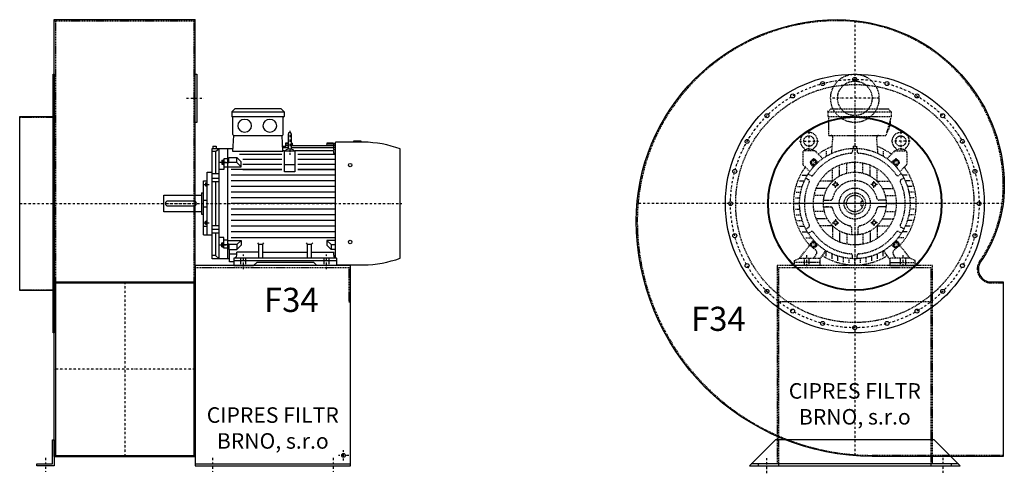
# Model space of a CAD drawing. Units: millimetres. Extents: x -7020 to -346, y -9920 to 5050.
# Drawn here: x -3498 to -646, y -8378 to -7063 of the extents above; entities that cross this region are included whole.
import ezdxf

# ---------------------------------------------------------------- set-up
doc = ezdxf.new("R2010")
doc.units = ezdxf.units.MM
doc.linetypes.add('SKRYTÁ2', pattern=[4.7625, 3.175, -1.5875])
doc.linetypes.add('ČERCHOVANÁ2', pattern=[12.7, 6.35, -3.175, 0, -3.175])
doc.layers.add('NEVID', color=8, linetype='SKRYTÁ2')
doc.layers.add('OSY', color=3, linetype='ČERCHOVANÁ2')
doc.styles.get("Standard").update_dxf_attribs({"font": 'ARIAL.TTF'})

# ---------------------------------------------------------------- blocks, each defined once
blk = doc.blocks.new('MOTOR 22.0kW BOK')
for p, q in [((-34, 446), (-25, 455)), ((-34, 446), (118, 446)), ((-34, 446), (-34, 432)), ((-34, 432), (118, 432)), ((-31, 380), (-31, 429)), ((109, 455), (-25, 455)), ((118, 446), (109, 455)), ((115, 380), (115, 429)), ((118, 446), (118, 432)), ((-30.4, 330.9), (-28, 377)), ((-28, 377), (112, 377)), ((114.4, 330.9), (112, 377)), ((129.2, 381.1), (129.2, 341.1)), ((134.2, 386.1), (134.2, 386.1)), ((139.2, 341.1), (139.2, 381.1)), ((-89, 346.1), (-79, 346.1)), ((-89, 346.1), (-89, 340)), ((-79, 346.1), (-79, 340)), ((121, 345.6), (113.6, 345.6)), ((121.7, 355.3), (120.8, 341.8)), ((129.2, 347.6), (121.2, 347.6)), ((129.2, 352.2), (121.5, 352.2)), ((129.2, 355.3), (121.7, 355.3)), ((141.2, 355.3), (139.2, 355.3)), ((141.4, 352.2), (139.2, 352.2)), ((261.2, 347.6), (139.2, 347.6)), ((141.2, 355.3), (141.8, 347.6)), ((241.2, 355.3), (240.5, 347.6)), ((261.2, 352.2), (240.9, 352.2)), ((261.2, 355.3), (241.2, 355.3)), ((261.2, 355.3), (261.2, 354)), ((261.2, 354), (266.2, 354)), ((261.2, 352.2), (261.2, 349.2)), ((261.2, 349.2), (266.2, 349.2)), ((261.2, 347.6), (261.2, 343.6)), ((261.2, 343.6), (266.2, 343.6)), ((266.2, 22.7), (266.2, 358)), ((347.7, 358), (266.2, 358)), ((319.7, 358), (319.7, 362)), ((319.7, 362), (339.7, 362)), ((339.7, 362), (339.7, 358)), ((-91, 20), (-91, 340)), ((-91, 340), (-29.9, 340)), ((-80.5, 330.8), (-91, 330.8)), ((-80.5, 330.8), (-70, 340)), ((-80.5, 330.8), (-80.5, 266)), ((-70, 20), (-70, 340)), ((-46, 340), (-46, 20)), ((114.4, 330.9), (-30.4, 330.9)), ((111.2, 322), (-11.8, 322)), ((129.2, 341.8), (113.8, 341.8)), ((119.2, 332.9), (114.3, 332.9)), ((119.2, 272.3), (119.2, 332.9)), ((119.2, 332.9), (149.2, 332.9)), ((261.2, 341.8), (139.2, 341.8)), ((149.2, 332.9), (149.2, 272.3)), ((261.2, 332.9), (149.2, 332.9)), ((266.2, 322), (157.2, 322)), ((261.2, 341.8), (261.2, 336.8)), ((261.2, 336.8), (266.2, 336.8)), ((261.2, 332.9), (261.2, 325.9)), ((261.2, 325.9), (266.2, 325.9)), ((454, 21.7), (454, 338.3)), ((-63, 305.3), (-63, 293.7)), ((-63, 305.3), (-58, 305.3)), ((-63, 293.7), (-58, 293.7)), ((-62.2, 302.4), (-58.8, 302.4)), ((-62.2, 296.6), (-58.8, 296.6)), ((-58, 307.3), (-58, 291.7)), ((-58, 307.3), (-57, 307.3)), ((-58, 291.7), (-57, 291.7)), ((-46, 309.3), (-57, 309.3)), ((-57, 309.3), (-57, 278.3)), ((-57, 299), (-46, 299)), ((-46, 285.8), (-57, 285.8)), ((-42, 308.3), (-46, 308.3)), ((-42, 298), (-46, 298)), ((-46, 286.8), (-6.4, 286.8)), ((-42, 313.1), (-18.8, 313.1)), ((-42, 298), (-42, 313.1)), ((-18.8, 299.2), (-42, 299.2)), ((-6.4, 300.8), (-18.8, 313.1)), ((-18.8, 299.2), (-18.8, 313.1)), ((-6.4, 286.8), (-18.8, 299.2)), ((-6.4, 286.8), (-6.4, 300.8)), ((111.2, 308), (-1.8, 308)), ((-1.8, 294), (111.2, 294)), ((119.2, 293.1), (149.2, 293.1)), ((266.2, 308), (157.2, 308)), ((157.2, 294), (266.2, 294)), ((-105, 89), (-105, 271)), ((-105, 271), (-91, 271)), ((-70, 266), (-91, 266)), ((-57, 278.3), (-70, 278.3)), ((111.2, 279), (-36, 279)), ((266.2, 262.5), (-36, 262.5)), ((-1.8, 279), (111.2, 279)), ((149.2, 272.3), (119.2, 272.3)), ((157.2, 279), (266.2, 279)), ((266.2, 279), (157.2, 279)), ((-116, 89), (-116, 246)), ((-116, 246), (-105, 246)), ((-110, 239.8), (-110, 231.2)), ((-110, 239.8), (-106, 239.8)), ((-110, 231.2), (-106, 231.2)), ((-109.2, 237.6), (-106.8, 237.6)), ((-109.2, 233.4), (-106.8, 233.4)), ((-106, 241.8), (-106, 229.2)), ((-106, 241.8), (-105, 241.8)), ((-106, 229.2), (-105, 229.2)), ((-91, 253.9), (-70, 253.9)), ((-91, 243.4), (-70, 243.4)), ((-80.5, 243.4), (-80.5, 116.6)), ((266.2, 246), (-36, 246)), ((266.2, 229.5), (-36, 229.5)), ((-231, 156), (-231, 204)), ((-231, 204), (-121, 204)), ((-121, 211), (-121, 149)), ((-121, 211), (-116, 211)), ((266.2, 213), (-36, 213)), ((-226, 180), (-226, 180)), ((-143, 187), (-219, 187)), ((-219, 173), (-143, 173)), ((-116, 190), (-105, 190)), ((266.2, 196.5), (-36, 196.5)), ((266.2, 180), (-36, 180)), ((-121, 156), (-231, 156)), ((-121, 149), (-116, 149)), ((-116, 170), (-105, 170)), ((266.2, 163.5), (-36, 163.5)), ((266.2, 147), (-36, 147)), ((-110, 120.2), (-110, 128.8)), ((-110, 128.8), (-106, 128.8)), ((-110, 120.2), (-106, 120.2)), ((-109.2, 126.6), (-106.8, 126.6)), ((-109.2, 122.4), (-106.8, 122.4)), ((-106, 118.2), (-106, 130.8)), ((-106, 130.8), (-105, 130.8)), ((-106, 118.2), (-105, 118.2)), ((-91, 116.6), (-70, 116.6)), ((266.2, 130.5), (-36, 130.5)), ((-105, 113.7), (-116, 113.7)), ((-116, 89), (-105, 89)), ((-105, 89), (-91, 89)), ((-91, 106.1), (-70, 106.1)), ((-70, 94), (-91, 94)), ((-80.5, 94), (-80.5, 29.2)), ((266.2, 114), (-36, 114)), ((266.2, 97.5), (-36, 97.5)), ((-57, 81.7), (-70, 81.7)), ((-63, 54.7), (-63, 66.3)), ((-63, 66.3), (-58, 66.3)), ((-62.2, 63.4), (-58.8, 63.4)), ((-62.2, 57.6), (-58.8, 57.6)), ((-58, 52.7), (-58, 68.3)), ((-58, 68.3), (-57, 68.3)), ((-57, 50.7), (-57, 81.7)), ((-46, 74.2), (-57, 74.2)), ((-57, 61), (-46, 61)), ((-46, 73.2), (-6.4, 73.2)), ((-42, 62), (-46, 62)), ((-42, 62), (-42, 46.9)), ((-18.8, 60.8), (-42, 60.8)), ((266.2, 81), (-36, 81)), ((-6.4, 73.2), (-18.8, 60.8)), ((-18.8, 60.8), (-18.8, 46.9)), ((-6.4, 59.2), (-18.8, 46.9)), ((-6.4, 73.2), (-6.4, 59.2)), ((45, 62.3), (41.5, 65.9)), ((45, 22), (45, 62.3)), ((45, 62.3), (56, 62.3)), ((56, 62.3), (59.5, 65.9)), ((56, 22), (56, 62.3)), ((186, 62.3), (182.5, 65.9)), ((186, 22), (186, 62.3)), ((186, 62.3), (197, 62.3)), ((197, 62.3), (200.5, 65.9)), ((197, 22), (197, 62.3)), ((266.2, 73.2), (241.4, 73.2)), ((241.4, 73.2), (253.7, 60.8)), ((241.4, 73.2), (241.4, 59.2)), ((241.4, 59.2), (253.7, 46.9)), ((253.7, 60.8), (266.2, 60.8)), ((253.7, 60.8), (253.7, 46.9)), ((-80.5, 29.2), (-91, 29.2)), ((-80.5, 29.2), (-70, 20)), ((-63, 54.7), (-58, 54.7)), ((-58, 52.7), (-57, 52.7)), ((-46, 50.7), (-57, 50.7)), ((-42, 51.7), (-46, 51.7)), ((-42, 46.9), (-18.8, 46.9)), ((-40, 10.9), (-40, 46.9)), ((-19.5, 32.8), (-40, 32.8)), ((45, 38.8), (-19.5, 38.8)), ((-19.5, 30), (-19.5, 38.8)), ((56, 38.8), (186, 38.8)), ((197, 38.8), (261.5, 38.8)), ((266.2, 46.9), (253.7, 46.9)), ((261.5, 30), (261.5, 38.8)), ((-40, 20), (-91, 20)), ((-27.5, 10.9), (-40, 10.9)), ((-27.5, 22), (-27.5, 0)), ((269.5, 22), (-27.5, 22)), ((-27.5, 15), (269.5, 15)), ((-27.5, 0), (29.5, 0)), ((29.5, 0), (38.5, 9)), ((203.5, 9), (38.5, 9)), ((212.5, 0), (203.5, 9)), ((269.5, 0), (212.5, 0)), ((269.5, 22), (269.5, 0)), ((269.5, 2), (347.7, 2))]:
    blk.add_line(p, q)
for centre in [(309, 291.4), (309, 68.6)]:
    blk.add_circle(centre, 5)
for centre, radius, start, end in [((-34, 429), 3, 0, 90), ((-34, 429), 3, 0, 90), ((118, 429), 3, 90, 180), ((-28, 380), 3, 180, 270), ((112, 380), 3, 270, 0), ((134.2, 381.1), 5, 90, 180), ((134.2, 381.1), 5, 0, 90), ((341.9, 30.4), 327.7, 69.994, 88.9749), ((134.1, 320.1), 18.3, 44.6753, 135.3247), ((134.2, 341.1), 5, 180, 219.5173), ((134.2, 341.1), 5, 320.2239, 0), ((-57.4, 305.3), 5.61, 180, 210.9791), ((-57.4, 299.5), 5.61, 149.0209, 210.9791), ((-57.4, 293.7), 5.61, 149.0209, 180), ((-63.6, 305.3), 5.61, 329.0209, 0), ((-63.6, 299.5), 5.61, 329.0209, 30.9791), ((-63.6, 293.7), 5.61, 0, 30.9791), ((-106.7, 239.8), 3.3, 180.278, 220.7738), ((-106.7, 235.5), 3.25, 138.9482, 221.0518), ((-106.7, 231.2), 3.3, 139.2262, 179.722), ((-109.3, 239.8), 3.3, 319.2262, 359.722), ((-109.3, 235.5), 3.25, 318.9482, 41.0518), ((-109.3, 231.2), 3.3, 0.278, 40.7738), ((-219, 180), 7, 90, 270), ((-143, 180), 7, 270, 90), ((-106.7, 128.8), 3.3, 180.278, 220.7738), ((-106.7, 124.5), 3.25, 138.9482, 221.0518), ((-106.7, 120.2), 3.3, 139.2262, 179.722), ((-109.3, 128.8), 3.3, 319.2262, 359.722), ((-109.3, 124.5), 3.25, 318.9482, 41.0518), ((-109.3, 120.2), 3.3, 0.278, 40.7738), ((-57.4, 66.3), 5.61, 180, 210.9791), ((-57.4, 60.5), 5.61, 149.0209, 210.9791), ((-57.4, 54.7), 5.61, 149.0209, 180), ((-63.6, 66.3), 5.61, 329.0209, 0), ((-63.6, 60.5), 5.61, 329.0209, 30.9791), ((-63.6, 54.7), 5.61, 0, 30.9791), ((-27.5, 30), 8, 270, 0), ((269.5, 30), 8, 180, 270), ((341.9, 329.6), 327.7, 271.0251, 290.006)]:
    blk.add_arc(centre, radius, start, end)
at = {"extrusion": (0, 0, -1)}
for centre in [(3.5, 405.5), (76.5, 405.5)]:
    blk.add_ellipse(centre, major_axis=(20, 0), ratio=0.915, dxfattribs=at)
at = {"layer": 'NEVID'}
for p, q in [((-7.2, 0), (-7.2, 22)), ((7.2, 0), (7.2, 22)), ((233.8, 0), (233.8, 22)), ((248.2, 0), (248.2, 22))]:
    blk.add_line(p, q, dxfattribs=at)
at = {"layer": 'OSY'}
for p, q in [((134.2, 391.1), (134.1, 320.1)), ((-69.5, 299.5), (-49.5, 299.5)), ((-116.5, 235.5), (-99.5, 235.5)), ((-236, 180), (459, 180)), ((-116.5, 124.5), (-99.5, 124.5)), ((-69.5, 60.5), (-49.5, 60.5)), ((0, -10), (0, 32)), ((241, -10), (241, 32))]:
    blk.add_line(p, q, dxfattribs=at)
blk = doc.blocks.new('F34 GR270 BOK')
for p, q in [((100, 533), (508, 533)), ((100, -733), (100, 533)), ((508, -733), (508, 533)), ((100, -227), (508, -227)), ((100, -230), (508, -230)), ((104, -230), (104, -730)), ((504, -230), (504, -730)), ((100, -730), (508, -730)), ((100, -733), (508, -733)), ((508, -755), (958, -755))]:
    blk.add_line(p, q)
for points in [[(97, -375), (97, 375), (100, 375), (100, -375)], [(508, 375), (513, 375), (513, 235), (508, 235)], [(0, -252), (0, 252), (97, 252), (97, -252)], [(100, -685), (100, -760), (50, -760), (50, -755), (95, -755), (95, -685)]]:
    blk.add_lwpolyline(points, close=True)
blk.add_lwpolyline([(508, -760), (958, -760), (958, -180), (508, -180), (508, -760)])
blk.add_circle((938, -730), 5.5)
at = {"layer": 'NEVID'}
for p, q in [((100, 530), (508, 530)), ((104, 530), (104, -230)), ((504, 530), (504, -230)), ((0, 250), (100, 250)), ((508, -185), (958, -185)), ((0, -250), (100, -250))]:
    blk.add_line(p, q, dxfattribs=at)
blk.add_lwpolyline([(953, -185), (953, -285), (958, -285)], dxfattribs=at)
at = {"layer": 'OSY'}
for p, q in [((483, 305), (533, 305)), ((0, 0), (508, 0)), ((304, -227), (304, -733)), ((508, -480), (100, -480)), ((75, -737.5), (75, -777.5)), ((558, -737.5), (558, -777.5)), ((908, -737.5), (908, -777.5)), ((953, -730), (923, -730)), ((938, -745), (938, -715))]:
    blk.add_line(p, q, dxfattribs=at)
blk.add_blockref('MOTOR 22.0kW BOK', (648, -180))
blk.add_text('F34', height=70).set_placement((707.3, -314.3))
at = {"insert": (733, -656.5), "char_height": 45, "width": 471.857, "attachment_point": 5}
blk.add_mtext('CIPRES FILTR BRNO, s.r.o', dxfattribs=at)
blk = doc.blocks.new('MOTOR 22.0kW ČELO')
for p, q in [((-78, 266), (-69, 275)), ((-78, 266), (105, 266)), ((-78, 266), (-78, 252)), ((-69, 275), (96, 275)), ((105, 266), (96, 275)), ((105, 266), (105, 252)), ((-78, 252), (105, 252)), ((-75, 197), (-75, 249)), ((105, 252), (90, 197)), ((-75, 197), (90, 197)), ((-66.9, 145.4), (-63.4, 192)), ((66.9, 145.4), (63.4, 192)), ((-150.9, 147.9), (-150.9, 115)), ((-117.8, 152.9), (-145.9, 152.9)), ((-144, 154.6), (-144, 154.8)), ((-121.9, 154.6), (-121.8, 154.8)), ((-114.3, 151.5), (-92.8, 130)), ((-82.5, 152.1), (-82.5, 137.1)), ((-7, 159.8), (-7, 150.5)), ((-5, 166), (5, 166)), ((-5, 166), (-5, 159.9)), ((5, 166), (5, 159.9)), ((7, 159.8), (7, 150.5)), ((82.5, 152.1), (82.5, 137.1)), ((114.3, 151.5), (92.8, 130)), ((117.8, 152.9), (145.9, 152.9)), ((121.9, 154.6), (121.8, 154.8)), ((144, 154.6), (144, 154.8)), ((150.9, 147.9), (150.9, 115)), ((-120, 105.8), (-128.5, 116.6)), ((-128.2, 121.9), (-121.9, 128.2)), ((-105.8, 120), (-116.6, 128.5)), ((-23, 88), (-23, 117.8)), ((0, 91), (0, 120)), ((23, 88), (23, 117.8)), ((105.8, 120), (116.6, 128.5)), ((120, 105.8), (128.5, 116.6)), ((128.2, 121.9), (121.9, 128.2)), ((-149.5, 111.5), (-130.3, 92.3)), ((-134.9, 86), (-126.9, 81.3)), ((-65, 65), (-65, 100.9)), ((-44, 79.7), (-44, 111.6)), ((44, 79.7), (44, 111.6)), ((65, 65), (65, 100.9)), ((134.9, 86), (126.9, 81.3)), ((149.5, 111.5), (130.3, 92.3)), ((-159.9, 66), (-145.8, 66)), ((-152.1, 82.5), (-137.1, 82.5)), ((-141.9, 73.9), (-133.9, 69.2)), ((-65, 65), (-100.9, 65)), ((-65, 65), (-64.3, 64.3)), ((65, 65), (64.3, 64.3)), ((65, 65), (100.9, 65)), ((141.9, 73.9), (133.9, 69.2)), ((152.1, 82.5), (137.1, 82.5)), ((159.9, 66), (145.8, 66)), ((-169.8, 33), (-156.6, 33)), ((-165.8, 49.5), (-152.2, 49.5)), ((-79.7, 44), (-111.6, 44)), ((79.7, 44), (111.6, 44)), ((165.8, 49.5), (152.2, 49.5)), ((169.8, 33), (156.6, 33)), ((-173, 0), (-160, 0)), ((-172.2, 16.5), (-159.1, 16.5)), ((-91, 0), (-120, 0)), ((-88, 23), (-117.8, 23)), ((-90.4, 10), (-69.4, 10)), ((-84.4, 10), (-75.9, 10)), ((90.4, 10), (69.4, 10)), ((84.4, 10), (75.9, 10)), ((88, 23), (117.8, 23)), ((91, 0), (120, 0)), ((172.2, 16.5), (159.1, 16.5)), ((173, 0), (160, 0)), ((-172.2, -16.5), (-159.1, -16.5)), ((-88, -23), (-117.8, -23)), ((-90.4, -10), (-69.4, -10)), ((-75.9, -10), (-84.4, -10)), ((90.4, -10), (69.4, -10)), ((88, -23), (117.8, -23)), ((172.2, -16.5), (159.1, -16.5)), ((-169.8, -33), (-156.6, -33)), ((-165.8, -49.5), (-152.2, -49.5)), ((-79.7, -44), (-111.6, -44)), ((79.7, -44), (111.6, -44)), ((165.8, -49.5), (152.2, -49.5)), ((169.8, -33), (156.6, -33)), ((-159.9, -66), (-145.8, -66)), ((-152.1, -82.5), (-137.1, -82.5)), ((-141.9, -73.9), (-133.9, -69.2)), ((-134.9, -86), (-126.9, -81.3)), ((-65, -65), (-100.9, -65)), ((-65, -65), (-64.3, -64.3)), ((-65, -65), (-65, -100.9)), ((-44, -79.7), (-44, -111.6)), ((-10, -69.4), (-10, -90.4)), ((10, -90.4), (10, -69.4)), ((44, -79.7), (44, -111.6)), ((65, -65), (64.3, -64.3)), ((65, -65), (65, -100.9)), ((65, -65), (100.9, -65)), ((134.9, -86), (126.9, -81.3)), ((141.9, -73.9), (133.9, -69.2)), ((152.1, -82.5), (137.1, -82.5)), ((159.9, -66), (145.8, -66)), ((-141.9, -99), (-125.7, -99)), ((-120, -105.8), (-128.5, -116.6)), ((-23, -88), (-23, -117.8)), ((0, -91), (0, -120)), ((23, -88), (23, -117.8)), ((120, -105.8), (128.5, -116.6)), ((141.9, -99), (125.7, -99)), ((-159, -158), (-129.3, -119.7)), ((-128.2, -121.9), (-121.9, -128.2)), ((-119.6, -129.3), (-112.2, -136.7)), ((-105.8, -120), (-116.6, -128.5)), ((-101, -161), (-83.7, -136.3)), ((-82.5, -152.1), (-82.5, -137.1)), ((82.5, -152.1), (82.5, -137.1)), ((101, -161), (83.7, -136.3)), ((105.8, -120), (116.6, -128.5)), ((119.6, -129.3), (112.2, -136.7)), ((128.2, -121.9), (121.9, -128.2)), ((159, -158), (129.3, -119.7)), ((-175, -165), (-159, -158)), ((-175, -180), (-175, -165)), ((-159, -158), (-101, -158)), ((-119, -158), (-111.3, -147)), ((-101, -158), (-101, -180)), ((-66, -159.9), (-66, -145.8)), ((-49.5, -165.8), (-49.5, -152.2)), ((-33, -169.8), (-33, -156.6)), ((-16.5, -172.2), (-16.5, -159.1)), ((-7, -159.8), (-7, -150.5)), ((0, -173), (0, -160)), ((7, -159.8), (7, -150.5)), ((16.5, -172.2), (16.5, -159.1)), ((33, -169.8), (33, -156.6)), ((49.5, -165.8), (49.5, -152.2)), ((66, -159.9), (66, -145.8)), ((159, -158), (101, -158)), ((101, -158), (101, -180)), ((119, -158), (111.3, -147)), ((175, -165), (159, -158)), ((175, -180), (175, -165)), ((-101, -180), (-175, -180)), ((101, -180), (175, -180))]:
    blk.add_line(p, q)
for points in [[(-121.6, 127.3), (-127.3, 121.6), (-125.2, 113.8), (-117.4, 111.7), (-111.7, 117.4), (-113.8, 125.2)], [(121.6, 127.3), (127.3, 121.6), (125.2, 113.8), (117.4, 111.7), (111.7, 117.4), (113.8, 125.2)], [(-57, 61.1), (-51.4, 59.6), (-49.9, 54), (-54, 49.9), (-59.6, 51.4), (-61.1, 57)], [(57, 61.1), (51.4, 59.6), (49.9, 54), (54, 49.9), (59.6, 51.4), (61.1, 57)], [(-57, -61.1), (-51.4, -59.6), (-49.9, -54), (-54, -49.9), (-59.6, -51.4), (-61.1, -57)], [(57, -61.1), (51.4, -59.6), (49.9, -54), (54, -49.9), (59.6, -51.4), (61.1, -57)], [(-121.6, -127.3), (-127.3, -121.6), (-125.2, -113.8), (-117.4, -111.7), (-111.7, -117.4), (-113.8, -125.2)], [(121.6, -127.3), (127.3, -121.6), (125.2, -113.8), (117.4, -111.7), (111.7, -117.4), (113.8, -125.2)]]:
    blk.add_lwpolyline(points, close=True)
for centre, radius in [((-132.9, 181.1), 15), ((132.9, 181.1), 15), ((0, 0), 160), ((-119.5, 119.5), 7), ((0, 0), 120), ((119.5, 119.5), 7), ((0, 0), 91), ((-55.5, 55.5), 5), ((55.5, 55.5), 5), ((0, 0), 31), ((0, 0), 24), ((-55.5, -55.5), 5), ((55.5, -55.5), 5), ((-119.5, -119.5), 7), ((119.5, -119.5), 7)]:
    blk.add_circle(centre, radius)
for centre, radius, start, end in [((-78, 249), 3, 0, 90), ((51.2, 237.1), 52, 322.125, 7.3647), ((-132.9, 181.1), 25, 306.8923, 233.3258), ((132.9, 181.1), 25, 306.6742, 233.1077), ((-68.4, 192), 5, 0, 90), ((68.4, 192), 5, 90, 180), ((-145.9, 147.9), 5, 90, 180), ((-153.9, 153.1), 10, 10.0124, 53.0723), ((-132.9, 140.1), 18.3, 44.6753, 135.3247), ((-112, 153.1), 10, 126.9277, 169.9876), ((0, 0), 146, 94.5581, 145.4419), ((-117.8, 147.9), 5, 45, 90), ((0, 0), 178, 111.5402, 126.5084), ((-12, 150.5), 5, 274.5581, 0), ((12, 150.5), 5, 180, 265.4419), ((0, 0), 146, 34.5581, 85.4419), ((0, 0), 178, 53.4916, 68.4598), ((117.8, 147.9), 5, 90, 135), ((112, 153.1), 10, 10.0124, 53.0723), ((132.9, 140.1), 18.3, 44.6753, 135.3247), ((153.9, 153.1), 10, 126.9277, 169.9876), ((145.9, 147.9), 5, 0, 90), ((-145.9, 115), 5, 180, 225), ((-125.3, 119), 4, 135, 218.3609), ((-119, 125.3), 4, 51.6391, 135), ((119, 125.3), 4, 45, 128.3609), ((125.3, 119), 4, 321.6391, 45), ((145.9, 115), 5, 315, 0), ((0, 0), 178, 143.6823, 222.8949), ((0, 0), 178, 317.1051, 36.3177), ((0, 0), 146, 154.5581, 205.4419), ((-136.4, 64.9), 5, 334.5581, 60), ((-124.4, 85.7), 5, 240, 325.4419), ((0, 0), 66, 12.1966, 167.8034), ((124.4, 85.7), 5, 214.5581, 300), ((136.4, 64.9), 5, 120, 205.4419), ((0, 0), 146, 334.5581, 25.4419), ((-69.4, 15), 5, 270, 347.8034), ((69.4, 15), 5, 192.1966, 270), ((-69.4, -15), 5, 12.1966, 90), ((0, 0), 66, 192.1966, 257.8034), ((0, 0), 66, 282.1966, 347.8034), ((69.4, -15), 5, 90, 167.8034), ((-136.4, -64.9), 5, 300, 25.4419), ((-124.4, -85.7), 5, 34.5581, 120), ((0, 0), 146, 214.5581, 265.4419), ((-15, -69.4), 5, 0, 77.8034), ((15, -69.4), 5, 102.1966, 180), ((0, 0), 146, 274.5581, 325.4419), ((124.4, -85.7), 5, 60, 145.4419), ((136.4, -64.9), 5, 154.5581, 240), ((-125.3, -119), 4, 141.6391, 225), ((-119, -125.3), 4, 225, 308.3609), ((-117.9, -142.4), 8, 325.0134, 45), ((117.9, -142.4), 8, 135, 214.9866), ((119, -125.3), 4, 231.6391, 315), ((125.3, -119), 4, 315, 38.3609), ((0, 0), 178, 238.0944, 301.9056), ((-12, -150.5), 5, 0, 85.4419), ((12, -150.5), 5, 94.5581, 180)]:
    blk.add_arc(centre, radius, start, end)
at = {"layer": 'NEVID'}
for p, q in [((18.5, -7), (18.5, 7)), ((18.5, 7), (23, 7)), ((18.5, -7), (23, -7)), ((-101, -171), (-175, -171)), ((-146.8, -158), (-146.8, -180)), ((-132.2, -180), (-132.2, -158)), ((101, -171), (175, -171)), ((132.2, -180), (132.2, -158)), ((146.8, -158), (146.8, -180))]:
    blk.add_line(p, q, dxfattribs=at)
at = {"layer": 'OSY'}
for p, q in [((0, 277), (0, -180)), ((-132.9, 208.6), (-132.9, 153.6)), ((132.9, 208.6), (132.9, 153.6)), ((-160.4, 181.1), (-105.4, 181.1)), ((160.4, 181.1), (105.4, 181.1)), ((-129.5, 119.5), (-109.5, 119.5)), ((-119.5, 109.5), (-119.5, 129.5)), ((129.5, 119.5), (109.5, 119.5)), ((119.5, 109.5), (119.5, 129.5)), ((-55.5, 45.5), (-55.5, 65.5)), ((55.5, 45.5), (55.5, 65.5)), ((-65.5, 55.5), (-45.5, 55.5)), ((65.5, 55.5), (45.5, 55.5)), ((180, 0), (-180, 0)), ((-65.5, -55.5), (-45.5, -55.5)), ((-55.5, -45.5), (-55.5, -65.5)), ((65.5, -55.5), (45.5, -55.5)), ((55.5, -45.5), (55.5, -65.5)), ((-119.5, -109.5), (-119.5, -129.5)), ((119.5, -109.5), (119.5, -129.5)), ((-129.5, -119.5), (-109.5, -119.5)), ((129.5, -119.5), (109.5, -119.5)), ((-139.5, -150), (-139.5, -188)), ((139.5, -150), (139.5, -188))]:
    blk.add_line(p, q, dxfattribs=at)
blk = doc.blocks.new('F34 GR270 ČELO')
blk.add_line((300, -755), (-300, -755))
blk.add_lwpolyline([(-50, 533, -0.414214), (433, 50, -0.153244), (364.3, -168.9, 0.605919), (394.7, -227), (430, -227), (430, -733), (50, -733, -0.414214), (-633, -50, -0.414214)], format="xyb", close=True)
blk.add_lwpolyline([(230, -685), (-230, -685), (-305, -760), (305, -760)], close=True)
for centre, radius in [((0, 0), 375), ((-93.2, 347.7), 5.75), ((0, 360), 5.75), ((93.2, 347.7), 5.75), ((-180, 311.8), 5.75), ((180, 311.8), 5.75), ((-254.6, 254.6), 5.75), ((254.6, 254.6), 5.75), ((0, 0), 252), ((0, 0), 250), ((-311.8, 180), 5.75), ((311.8, 180), 5.75), ((-347.7, 93.2), 5.75), ((347.7, 93.2), 5.75), ((-360, 0), 5.75), ((360, 0), 5.75), ((-347.7, -93.2), 5.75), ((347.7, -93.2), 5.75), ((-311.8, -180), 5.75), ((311.8, -180), 5.75), ((-254.6, -254.6), 5.75), ((254.6, -254.6), 5.75), ((-180, -311.8), 5.75), ((180, -311.8), 5.75), ((-93.2, -347.7), 5.75), ((93.2, -347.7), 5.75), ((0, -360), 5.75)]:
    blk.add_circle(centre, radius)
at = {"layer": 'NEVID'}
blk.add_line((220, -285), (-220, -285), dxfattribs=at)
blk.add_lwpolyline([(-50, 530, -0.414214), (430, 50, -0.153244), (361.8, -167.1, 0.605919), (394.7, -230), (430, -230), (430, -730), (50, -730, -0.414214), (-630, -50, -0.414214)], format="xyb", close=True, dxfattribs=at)
blk.add_lwpolyline([(280, -760), (280, -755), (225, -755), (225, -180), (-225, -180), (-225, -755), (-280, -755), (-280, -760), (-220, -760), (-220, -185), (220, -185), (220, -760), (280, -760)], dxfattribs=at)
for centre, radius in [((0, 305), 70), ((0, 0), 345), ((0, 305), 50), ((0, 0), 45)]:
    blk.add_circle(centre, radius, dxfattribs=at)
at = {"layer": 'OSY'}
for p, q in [((0, 530.4), (0, -731.2)), ((70, 305), (-70, 305)), ((429.7, 0), (-630.9, 0)), ((-255, -782), (-255, -738)), ((255, -736.7), (255, -780.7))]:
    blk.add_line(p, q, dxfattribs=at)
blk.add_circle((0, 0), 360, dxfattribs=at)
at = {"layer": 'NEVID'}
blk.add_blockref('MOTOR 22.0kW ČELO', (0, 0), dxfattribs=at)
blk.add_text('F34', height=70).set_placement((-474.6, -369.2))
at = {"insert": (0, -586.5), "char_height": 45, "width": 471.857, "attachment_point": 5}
blk.add_mtext('CIPRES FILTR BRNO, s.r.o', dxfattribs=at)

msp = doc.modelspace()

# ---------------------------------------------------------------- block references
for name, p in [('F34 GR270 BOK', (-3497.9, -7595.8)), ('F34 GR270 ČELO', (-1079.2, -7595.8))]:
    msp.add_blockref(name, p)

doc.saveas('drawing.dxf')
